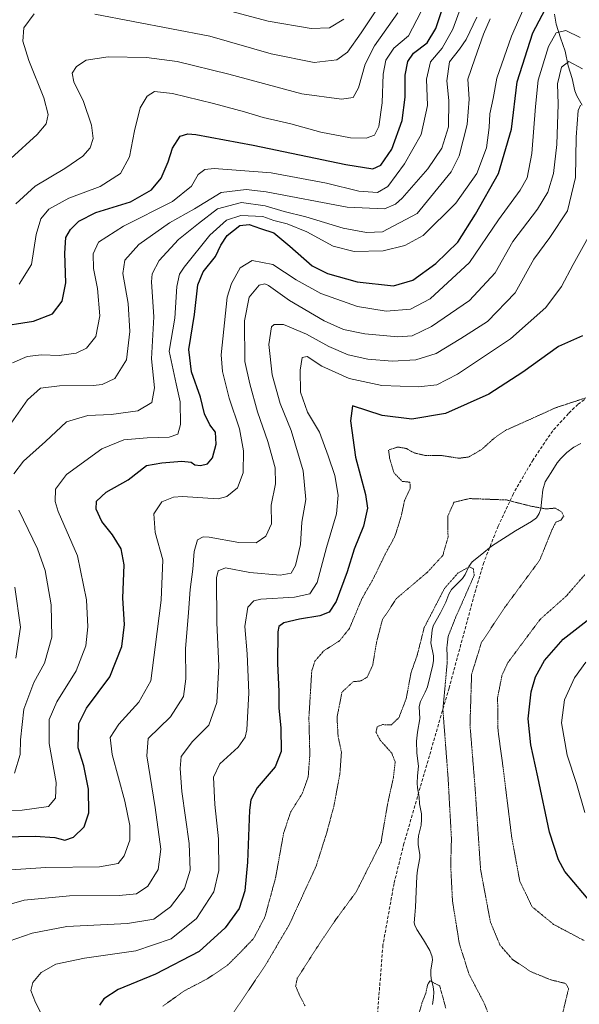
# Model space of a CAD drawing. Units: metres. Extents: x 589937 to 593363, y 4763724 to 4766083.
# Drawn here: x 592116 to 592294, y 4764350 to 4764664 of the extents above; entities that cross this region are included whole.
import ezdxf

# ---------------------------------------------------------------- set-up
doc = ezdxf.new("R2010")
doc.units = ezdxf.units.M
doc.header["$MEASUREMENT"] = 0
doc.linetypes.add('TRAZOS2', pattern=[0.375, 0.25, -0.125])
doc.linetypes.add('TRAZOSX2', pattern=[1.5, 1, -0.5])
for name, color, linetype, lineweight in [('Corriente natural lineal', 142, 'Continuous', 13), ('Curva de nivel maestra', 36, 'Continuous', 30), ('Curva de nivel normal', 36, 'Continuous', 0), ('Curva de nivel normal depresión', 36, 'TRAZOS2', 0), ('Senda', 19, 'TRAZOSX2', 0)]:
    doc.layers.add(name, color=color, linetype=linetype, lineweight=lineweight)

# ---------------------------------------------------------------- blocks, each defined once
blk = doc.blocks.new('*U163')
at = {"layer": 'Curva de nivel normal', "color": 36, "linetype": 'Continuous', "lineweight": 0}
for points in [[(592229.54, 4764667.21, 790), (592224.45, 4764659.54, 790), (592220.09, 4764653.4, 790), (592216.72, 4764650.9, 790), (592209.49, 4764650.15, 790), (592195.74, 4764652.91, 790), (592176.28, 4764658.49, 790), (592139.61, 4764665.48, 790)], [(592120.28, 4764665.61, 790), (592116.98, 4764661.15, 790), (592116.63, 4764656.9, 790), (592118.57, 4764650.77, 790), (592123.38, 4764638.86, 790), (592124.77, 4764633.51, 790), (592124.06, 4764630.61, 790), (592121.18, 4764627.2, 790), (592112.86, 4764619.49, 790)]]:
    blk.add_polyline3d(points, dxfattribs=at)
blk = doc.blocks.new('*U171')
at = {"layer": 'Curva de nivel normal', "color": 36, "linetype": 'Continuous', "lineweight": 0}
for points in [[(592295.69, 4764411.18, 730), (592293, 4764420.43, 730), (592290.03, 4764429.43, 730), (592288.25, 4764439.76, 730), (592289.21, 4764447.09, 730), (592292.38, 4764454.08, 730), (592296.04, 4764459.08, 730)], [(592297.25, 4764595.3, 730), (592292.01, 4764585.76, 730), (592288.29, 4764578.73, 730), (592283.26, 4764572.05, 730), (592271.98, 4764562.07, 730), (592255.11, 4764550.83, 730), (592248.56, 4764547.4, 730), (592242.69, 4764546.76, 730), (592230.99, 4764547.26, 730), (592220.61, 4764549.46, 730), (592211.89, 4764553.37, 730), (592207.19, 4764556.43, 730), (592205.69, 4764556.13, 730), (592204.96, 4764552.08, 730), (592205.13, 4764545.08, 730), (592207.39, 4764538.75, 730), (592211.16, 4764532.35, 730), (592213.89, 4764524.83, 730), (592216.06, 4764518.54, 730), (592217.1, 4764512.25, 730), (592216.56, 4764506.37, 730), (592213.45, 4764495.57, 730), (592210.44, 4764484.48, 730), (592208.1, 4764480.81, 730), (592203.25, 4764479.81, 730), (592192.44, 4764479.12, 730), (592190.26, 4764478.61, 730), (592188.39, 4764476.61, 730), (592187.36, 4764470.5, 730), (592188.08, 4764461.77, 730), (592188.7, 4764449.34, 730), (592188.06, 4764437.49, 730), (592187.51, 4764435.18, 730), (592185.28, 4764432, 730), (592179.44, 4764426.7, 730), (592177.45, 4764422.47, 730), (592177.8, 4764413.8, 730), (592178.94, 4764402.81, 730), (592179.09, 4764392.74, 730), (592177.5, 4764385.92, 730), (592172.01, 4764377.39, 730), (592163.96, 4764370.97, 730), (592152.61, 4764367.19, 730), (592136.33, 4764364.79, 730), (592127.14, 4764362.88, 730), (592122.53, 4764360.22, 730), (592119.85, 4764357.03, 730), (592119.16, 4764354.48, 730), (592120.7, 4764350.66, 730), (592124.23, 4764343.83, 730)]]:
    blk.add_polyline3d(points, dxfattribs=at)
blk = doc.blocks.new('*U179')
at = {"layer": 'Curva de nivel normal', "color": 36, "linetype": 'Continuous', "lineweight": 0}
blk.add_polyline3d([(592277.44, 4764670.2, 755), (592272.35, 4764658.47, 755), (592267.68, 4764645.12, 755), (592266.46, 4764638.62, 755), (592265.38, 4764633.77, 755), (592265.24, 4764629.38, 755), (592264.4, 4764622.95, 755), (592261.34, 4764614.71, 755), (592254.6, 4764605.31, 755), (592244.19, 4764595.01, 755), (592238.33, 4764591.84, 755), (592231.42, 4764590.14, 755), (592222.2, 4764589.87, 755), (592215.49, 4764591.59, 755), (592207.13, 4764596.13, 755), (592200.83, 4764598.74, 755), (592196.66, 4764599.79, 755), (592193.1, 4764601.04, 755), (592186.15, 4764601.36, 755), (592181.58, 4764599.85, 755), (592176.27, 4764595.05, 755), (592168.04, 4764584.93, 755), (592166.61, 4764582.64, 755), (592165.77, 4764578.76, 755), (592165.03, 4764568.66, 755), (592163.29, 4764558.14, 755), (592165.46, 4764547.74, 755), (592166.73, 4764542.04, 755), (592166.93, 4764534.75, 755), (592166.08, 4764531.74, 755), (592163.28, 4764530.78, 755), (592156.28, 4764530.58, 755), (592148.82, 4764529.86, 755), (592141.79, 4764527.06, 755), (592130.6, 4764518.88, 755), (592127.05, 4764514.2, 755), (592126.99, 4764510.24, 755), (592127.9, 4764507.08, 755), (592134.06, 4764492.91, 755), (592136.92, 4764478.9, 755), (592137.33, 4764470.33, 755), (592136.75, 4764464.33, 755), (592133.66, 4764456.37, 755), (592127.44, 4764446.41, 755), (592125.02, 4764440.85, 755), (592125.09, 4764433.15, 755), (592127.32, 4764420.78, 755), (592127.11, 4764415.8, 755), (592124.8, 4764413.12, 755), (592116.44, 4764411.99, 755), (592092.86, 4764411.78, 755)], dxfattribs=at)
blk = doc.blocks.new('*U180')
at = {"layer": 'Curva de nivel normal', "color": 36, "linetype": 'Continuous', "lineweight": 0}
for points in [[(592114.48, 4764460.35, 765), (592115.92, 4764470.24, 765), (592114.12, 4764482.98, 765)], [(592112.93, 4764535.22, 765), (592118.11, 4764542.61, 765), (592122.34, 4764546.32, 765), (592128.35, 4764547.16, 765), (592139.06, 4764547.19, 765), (592141.94, 4764547.57, 765), (592145.99, 4764549.42, 765), (592149.69, 4764555.41, 765), (592150.79, 4764564.41, 765), (592150.24, 4764573.36, 765), (592148.54, 4764582.9, 765), (592149.11, 4764587.16, 765), (592153.66, 4764592.11, 765), (592163.42, 4764598.98, 765), (592171.35, 4764603.45, 765), (592179.82, 4764608.73, 765), (592187.81, 4764609.68, 765), (592194.13, 4764608.92, 765), (592220.02, 4764604.07, 765), (592231.92, 4764603.46, 765), (592235.42, 4764605.01, 765), (592237.46, 4764606.85, 765), (592245.7, 4764616.21, 765), (592250.11, 4764622.82, 765), (592252.22, 4764629.64, 765), (592252.32, 4764638.01, 765), (592251.75, 4764644.24, 765), (592252.62, 4764650.28, 765), (592255.76, 4764654.39, 765), (592257.84, 4764657.4, 765), (592261.27, 4764664.49, 765)]]:
    blk.add_polyline3d(points, dxfattribs=at)
blk = doc.blocks.new('*U181')
at = {"layer": 'Curva de nivel normal', "color": 36, "linetype": 'Continuous', "lineweight": 0}
blk.add_polyline3d([(592294.21, 4764658.01, 745), (592289.62, 4764660.29, 745), (592286.61, 4764659.57, 745), (592284.08, 4764655.15, 745), (592280.78, 4764644.46, 745), (592280.03, 4764636.07, 745), (592278.84, 4764621.07, 745), (592277.37, 4764613.4, 745), (592275.09, 4764609.39, 745), (592268.2, 4764599.98, 745), (592258.92, 4764586.39, 745), (592246.4, 4764574.78, 745), (592240.14, 4764571.58, 745), (592232.4, 4764570.94, 745), (592223.27, 4764572.42, 745), (592211.55, 4764576.53, 745), (592203.73, 4764580.86, 745), (592196.34, 4764585.8, 745), (592189.74, 4764587.04, 745), (592185.91, 4764584.72, 745), (592183.11, 4764579.71, 745), (592181.76, 4764575.4, 745), (592179.85, 4764556.98, 745), (592180.3, 4764551.64, 745), (592182.37, 4764543.17, 745), (592185.72, 4764533.38, 745), (592186.97, 4764526.41, 745), (592186.86, 4764519.42, 745), (592185.08, 4764514.6, 745), (592181.66, 4764511.85, 745), (592178.85, 4764511.13, 745), (592167.57, 4764511.82, 745), (592164.66, 4764511.64, 745), (592160.89, 4764510.13, 745), (592158.39, 4764506.35, 745), (592158.77, 4764500.38, 745), (592161.21, 4764491.7, 745), (592160.68, 4764478.82, 745), (592158.78, 4764463.92, 745), (592157.39, 4764453.18, 745), (592153.62, 4764446.35, 745), (592147.27, 4764439.39, 745), (592144.48, 4764435.07, 745), (592145.15, 4764429.66, 745), (592149.15, 4764414.86, 745), (592150.78, 4764407.04, 745), (592150.73, 4764402.43, 745), (592148.93, 4764397.43, 745), (592147.06, 4764394.91, 745), (592141.12, 4764393.86, 745), (592124.02, 4764393.64, 745), (592111.24, 4764392.88, 745)], dxfattribs=at)
blk = doc.blocks.new('*U186')
at = {"layer": 'Curva de nivel normal', "color": 36, "linetype": 'Continuous', "lineweight": 0}
blk.add_polyline3d([(592294.95, 4764648.04, 740), (592290.61, 4764650.46, 740), (592288.31, 4764648.61, 740), (592286.97, 4764643.35, 740), (592287.16, 4764636.78, 740), (592286.74, 4764624.01, 740), (592285.71, 4764614.76, 740), (592283.93, 4764608.77, 740), (592280.63, 4764603.35, 740), (592272.74, 4764593.07, 740), (592267.12, 4764583.05, 740), (592258.99, 4764574.33, 740), (592246.85, 4764566.04, 740), (592240.72, 4764563, 740), (592236.17, 4764562.76, 740), (592225.62, 4764563.62, 740), (592218.79, 4764565.07, 740), (592212.65, 4764567.83, 740), (592201.61, 4764574.26, 740), (592194.95, 4764579.07, 740), (592193.8, 4764579.64, 740), (592191.95, 4764579.18, 740), (592188.76, 4764575.39, 740), (592187.3, 4764567.8, 740), (592187.34, 4764554.89, 740), (592189, 4764547.75, 740), (592191.4, 4764538.87, 740), (592194.76, 4764529.43, 740), (592197.02, 4764520.94, 740), (592197.15, 4764515.93, 740), (592195.79, 4764509.08, 740), (592195.85, 4764503.12, 740), (592194.12, 4764499.23, 740), (592190.97, 4764497.12, 740), (592185.44, 4764497.22, 740), (592176, 4764498.95, 740), (592174.06, 4764499.04, 740), (592172.28, 4764498.09, 740), (592171.25, 4764494.38, 740), (592170.81, 4764488.66, 740), (592169.93, 4764482.28, 740), (592169.4, 4764474.9, 740), (592168.45, 4764463.31, 740), (592168.63, 4764453.76, 740), (592167.89, 4764448.13, 740), (592163.68, 4764441.67, 740), (592156.55, 4764434.76, 740), (592156.17, 4764429.27, 740), (592158.79, 4764412.79, 740), (592160.59, 4764399.49, 740), (592159.76, 4764393.04, 740), (592156.5, 4764387.71, 740), (592152.84, 4764385.32, 740), (592147.34, 4764384.81, 740), (592131.52, 4764384.67, 740), (592117.12, 4764383.26, 740), (592104.01, 4764379.53, 740)], dxfattribs=at)
blk = doc.blocks.new('*U189')
at = {"layer": 'Curva de nivel normal', "color": 36, "linetype": 'Continuous', "lineweight": 0}
blk.add_polyline3d([(592115.49, 4764579.46, 780), (592119.41, 4764585.74, 780), (592120.95, 4764595.36, 780), (592122.37, 4764600.29, 780), (592124.95, 4764603.36, 780), (592131.28, 4764606.93, 780), (592141.3, 4764610.59, 780), (592147.8, 4764614.78, 780), (592150.63, 4764620.07, 780), (592152.18, 4764628.3, 780), (592154.04, 4764635.66, 780), (592156.23, 4764639.4, 780), (592158.62, 4764640.87, 780), (592164.32, 4764640.19, 780), (592177.35, 4764637.07, 780), (592187.28, 4764634.42, 780), (592193.21, 4764632.59, 780), (592202.08, 4764630.54, 780), (592211.55, 4764627.86, 780), (592221.09, 4764626.1, 780), (592226.04, 4764625.97, 780), (592228.64, 4764626.92, 780), (592230.04, 4764629.74, 780), (592231.13, 4764637.24, 780), (592231.42, 4764646.39, 780), (592232.33, 4764650.89, 780), (592234.89, 4764654.68, 780), (592239.52, 4764658.59, 780), (592243.45, 4764666.11, 780)], dxfattribs=at)
blk = doc.blocks.new('*U192')
at = {"layer": 'Curva de nivel normal', "color": 36, "linetype": 'Continuous', "lineweight": 0}
blk.add_polyline3d([(592236.12, 4764665.94, 785), (592228.7, 4764655.4, 785), (592225.72, 4764649.57, 785), (592223.55, 4764642.07, 785), (592221.85, 4764638.98, 785), (592218.17, 4764638.37, 785), (592205.51, 4764640.14, 785), (592182.29, 4764646.33, 785), (592165.86, 4764650.37, 785), (592156.05, 4764651.73, 785), (592143.8, 4764651.87, 785), (592136.82, 4764650.79, 785), (592133.76, 4764648.78, 785), (592132.36, 4764646.74, 785), (592132.86, 4764643.94, 785), (592136.03, 4764637.64, 785), (592138.51, 4764630.17, 785), (592139.07, 4764625.88, 785), (592138.12, 4764622.97, 785), (592135.75, 4764620.31, 785), (592130.06, 4764616.38, 785), (592120.62, 4764610.74, 785), (592114.43, 4764605.07, 785)], dxfattribs=at)
blk = doc.blocks.new('*U193')
at = {"layer": 'Curva de nivel normal', "color": 36, "linetype": 'Continuous', "lineweight": 0}
blk.add_polyline3d([(592258.77, 4764674.73, 770), (592253.68, 4764660.73, 770), (592250.27, 4764654.68, 770), (592246.54, 4764650.3, 770), (592245.27, 4764644.74, 770), (592245.52, 4764636.42, 770), (592243.56, 4764627.18, 770), (592238.27, 4764617.82, 770), (592232.94, 4764610.63, 770), (592229.6, 4764608.71, 770), (592223.7, 4764609.13, 770), (592213.42, 4764611.64, 770), (592195.73, 4764614.93, 770), (592177.65, 4764616.29, 770), (592174.68, 4764616, 770), (592172.48, 4764614.44, 770), (592170.41, 4764610.74, 770), (592164.34, 4764605.8, 770), (592148.71, 4764598, 770), (592140.76, 4764592.91, 770), (592139.08, 4764589.17, 770), (592139.22, 4764584.51, 770), (592140.47, 4764578.07, 770), (592141.14, 4764569.36, 770), (592139.89, 4764562.87, 770), (592136.89, 4764559.14, 770), (592133.68, 4764557.52, 770), (592128.28, 4764556.77, 770), (592122.61, 4764556.96, 770), (592118.06, 4764556.48, 770), (592113.39, 4764554.41, 770)], dxfattribs=at)
blk = doc.blocks.new('*U194')
at = {"layer": 'Curva de nivel normal', "color": 36, "linetype": 'Continuous', "lineweight": 0}
blk.add_polyline3d([(592294.29, 4764636.53, 735), (592293.58, 4764634.78, 735), (592292.93, 4764626.27, 735), (592292.67, 4764613.48, 735), (592290.17, 4764602.9, 735), (592284.58, 4764594.39, 735), (592279.42, 4764587.48, 735), (592273.48, 4764576.73, 735), (592264.64, 4764567.6, 735), (592256.21, 4764562.21, 735), (592248.34, 4764557.43, 735), (592241.87, 4764555.36, 735), (592234.27, 4764554.92, 735), (592226.6, 4764555.58, 735), (592220.27, 4764557.03, 735), (592214.1, 4764559.65, 735), (592207.03, 4764563.6, 735), (592199.68, 4764566.61, 735), (592196.75, 4764566.65, 735), (592195.9, 4764565.9, 735), (592195.03, 4764560.3, 735), (592196.13, 4764550.6, 735), (592198.65, 4764541.46, 735), (592202.12, 4764532.86, 735), (592205.96, 4764520.02, 735), (592206.77, 4764510.89, 735), (592205.53, 4764503.64, 735), (592205.09, 4764496.56, 735), (592203.55, 4764489.84, 735), (592202.13, 4764487.41, 735), (592198.61, 4764486.75, 735), (592188.95, 4764487.67, 735), (592181.22, 4764489.15, 735), (592178.89, 4764488.19, 735), (592178.4, 4764485.9, 735), (592178.44, 4764471.6, 735), (592179.12, 4764457.92, 735), (592178.49, 4764446.26, 735), (592175.87, 4764439.01, 735), (592170.66, 4764433.77, 735), (592167.05, 4764429.05, 735), (592166.81, 4764425.23, 735), (592167.3, 4764417.86, 735), (592169.6, 4764401.36, 735), (592169.98, 4764392.81, 735), (592168.13, 4764387.03, 735), (592163.66, 4764381.14, 735), (592158.36, 4764377.19, 735), (592149.96, 4764375.83, 735), (592130.63, 4764374.87, 735), (592119.58, 4764372.77, 735), (592112.28, 4764370.26, 735)], dxfattribs=at)
blk = doc.blocks.new('*U196')
at = {"layer": 'Curva de nivel normal', "color": 36, "linetype": 'Continuous', "lineweight": 0}
for points in [[(592265.58, 4764664, 760), (592263.4, 4764659.11, 760), (592260.69, 4764651.26, 760), (592258.4, 4764644.74, 760), (592258.86, 4764638.47, 760), (592258.19, 4764630.33, 760), (592255.71, 4764620.39, 760), (592253.09, 4764615.28, 760), (592242.27, 4764602.04, 760), (592231.22, 4764596.11, 760), (592226.13, 4764595.98, 760), (592218.76, 4764597.3, 760), (592206.84, 4764600.94, 760), (592199.86, 4764602.62, 760), (592193.88, 4764604.44, 760), (592186.28, 4764605.46, 760), (592178.69, 4764603.44, 760), (592172.6, 4764598.84, 760), (592166.2, 4764593.68, 760), (592160.06, 4764587.06, 760), (592157.91, 4764582.79, 760), (592157.61, 4764580.23, 760), (592158.4, 4764569.08, 760), (592157.7, 4764555.7, 760), (592158.64, 4764546.45, 760), (592157.76, 4764541.77, 760), (592153.28, 4764539.14, 760), (592144.78, 4764537.99, 760), (592137.32, 4764537.62, 760), (592130.54, 4764535.65, 760), (592123.89, 4764529.34, 760), (592116.82, 4764523.15, 760), (592113.75, 4764519.08, 760)], [(592115.38, 4764507.46, 760), (592121.33, 4764495.15, 760), (592123.81, 4764488.32, 760), (592125.68, 4764477.33, 760), (592125.92, 4764467.1, 760), (592123.51, 4764458.72, 760), (592120.18, 4764452.62, 760), (592116.93, 4764444.17, 760), (592115.88, 4764434.4, 760), (592115.76, 4764429.66, 760), (592114.04, 4764423.74, 760)]]:
    blk.add_polyline3d(points, dxfattribs=at)
blk = doc.blocks.new('*U200')
at = {"layer": 'Curva de nivel maestra', "color": 36, "linetype": 'Continuous', "lineweight": 30}
blk.add_polyline3d([(592104.53, 4764403.34, 750), (592120.54, 4764403.69, 750), (592126.87, 4764403.23, 750), (592130.07, 4764402.38, 750), (592132.77, 4764403.31, 750), (592136.22, 4764406.68, 750), (592137.65, 4764411.13, 750), (592137.55, 4764418.68, 750), (592136.09, 4764426.06, 750), (592134.31, 4764431.78, 750), (592134.49, 4764439.54, 750), (592136.89, 4764444.45, 750), (592144.37, 4764454.42, 750), (592148.24, 4764464.08, 750), (592149.03, 4764471.06, 750), (592148.53, 4764479.49, 750), (592148.94, 4764490.08, 750), (592148.03, 4764495.16, 750), (592145.22, 4764499.7, 750), (592141.78, 4764503.91, 750), (592140.01, 4764507.82, 750), (592140.16, 4764510.37, 750), (592143.25, 4764513.27, 750), (592150.2, 4764517.16, 750), (592156.01, 4764521.71, 750), (592160.95, 4764522.6, 750), (592167.31, 4764523.11, 750), (592170.24, 4764522.81, 750), (592171.5, 4764521.97, 750), (592173.27, 4764521.74, 750), (592175.49, 4764522.3, 750), (592177.1, 4764524.19, 750), (592178.25, 4764528.56, 750), (592178.01, 4764532.37, 750), (592176.28, 4764534.67, 750), (592174.55, 4764538.14, 750), (592173.29, 4764543.54, 750), (592170.35, 4764551.54, 750), (592169.54, 4764558.67, 750), (592171.35, 4764569.82, 750), (592172.36, 4764579.32, 750), (592174.12, 4764583.41, 750), (592178.03, 4764588.29, 750), (592179.71, 4764591.95, 750), (592181.71, 4764594.98, 750), (592185.82, 4764598.15, 750), (592188.71, 4764598.5, 750), (592192.41, 4764597.21, 750), (592196.64, 4764595.87, 750), (592201.7, 4764591.6, 750), (592208.81, 4764585.28, 750), (592213.76, 4764582.84, 750), (592223.16, 4764580.26, 750), (592234.79, 4764579, 750), (592240.94, 4764580.79, 750), (592248.18, 4764586.04, 750), (592255.22, 4764592.92, 750), (592260.82, 4764601.74, 750), (592268.19, 4764614.74, 750), (592272.37, 4764628.88, 750), (592274.14, 4764643.96, 750), (592279.18, 4764659.54, 750), (592284.14, 4764669.05, 750)], dxfattribs=at)
blk = doc.blocks.new('*U206')
at = {"layer": 'Curva de nivel maestra', "color": 36, "linetype": 'Continuous', "lineweight": 30}
blk.add_polyline3d([(592107.76, 4764565.8, 775), (592120.09, 4764567.69, 775), (592126.16, 4764570.03, 775), (592129.19, 4764574.05, 775), (592130.4, 4764579.95, 775), (592130.05, 4764589.41, 775), (592130.4, 4764594.41, 775), (592131.82, 4764596.89, 775), (592134.5, 4764599.57, 775), (592139.95, 4764602.3, 775), (592150.95, 4764605.7, 775), (592157.7, 4764609.51, 775), (592160.78, 4764613.23, 775), (592163, 4764618.41, 775), (592164.38, 4764622.83, 775), (592166.77, 4764626.6, 775), (592169.19, 4764627.4, 775), (592171.72, 4764627.17, 775), (592190.02, 4764623.79, 775), (592219.55, 4764617.56, 775), (592228.21, 4764616.18, 775), (592230.74, 4764617.41, 775), (592234.26, 4764622.51, 775), (592237.45, 4764631.66, 775), (592238.42, 4764639.02, 775), (592238.49, 4764646.07, 775), (592239.28, 4764650.41, 775), (592241.07, 4764653.05, 775), (592245.51, 4764656.32, 775), (592248.25, 4764660.96, 775), (592252.76, 4764674.72, 775)], dxfattribs=at)
blk = doc.blocks.new('*U207')
at = {"layer": 'Curva de nivel maestra', "color": 36, "linetype": 'Continuous', "lineweight": 30}
for points in [[(592297.93, 4764382.19, 725), (592289.29, 4764392.42, 725), (592287.3, 4764396.13, 725), (592284.42, 4764404.92, 725), (592280.71, 4764422.54, 725), (592278.46, 4764432.78, 725), (592277.68, 4764441.09, 725), (592278.58, 4764449.67, 725), (592279.96, 4764454.45, 725), (592282.84, 4764459.58, 725), (592288.75, 4764466.46, 725), (592296.48, 4764472.41, 725)], [(592294.9, 4764563.08, 725), (592287.31, 4764559.6, 725), (592275.99, 4764551.47, 725), (592265.1, 4764544.49, 725), (592251.27, 4764538.31, 725), (592240.6, 4764536.48, 725), (592231.18, 4764537.7, 725), (592221.65, 4764540.75, 725), (592221.04, 4764535.95, 725), (592222.62, 4764524.42, 725), (592225.79, 4764512.54, 725), (592226.43, 4764508.1, 725), (592225.16, 4764502.42, 725), (592222.25, 4764495.12, 725), (592219.97, 4764487.9, 725), (592216.47, 4764478.46, 725), (592214.23, 4764474.98, 725), (592211.27, 4764473.83, 725), (592204.76, 4764472.74, 725), (592199.76, 4764471.66, 725), (592198.26, 4764470.46, 725), (592197.92, 4764468.79, 725), (592197.78, 4764458.69, 725), (592198.19, 4764449.72, 725), (592198.22, 4764444.44, 725), (592198.85, 4764438.22, 725), (592198.91, 4764430.59, 725), (592197.07, 4764425.74, 725), (592191.34, 4764419.07, 725), (592189.31, 4764415.23, 725), (592188.87, 4764411.92, 725), (592188.2, 4764395.36, 725), (592187.37, 4764386.21, 725), (592185.59, 4764380.62, 725), (592181.12, 4764374.44, 725), (592172.83, 4764366.9, 725), (592158.88, 4764359.69, 725), (592146.99, 4764354.85, 725), (592142.43, 4764351.89, 725), (592141.13, 4764349.86, 725)]]:
    blk.add_polyline3d(points, dxfattribs=at)

msp = doc.modelspace()

# ---------------------------------------------------------------- linework, layer by layer
at = {"layer": 'Corriente natural lineal', "color": 142, "linetype": 'Continuous', "lineweight": 13}
for points in [[(592286.06, 4764665.54, 747.26), (592286.59, 4764662.26, 746), (592287.99, 4764658, 743.61), (592289.38, 4764653.75, 741.79), (592290.37, 4764649.01, 739.54), (592291.61, 4764644.98, 737.33), (592292.5, 4764641.06, 736.48), (592293.12, 4764639.52, 736.25), (592294.83, 4764636.46, 735.48)], [(592294.43, 4764528.72, 718.32), (592292.16, 4764527.54, 718.29), (592290.01, 4764525.92, 718.14), (592288.07, 4764523.99, 717.95), (592286.91, 4764522.6, 717.8), (592285.01, 4764519.54, 717.51), (592283.11, 4764516.48, 717.09), (592282.34, 4764514.02, 716.73), (592282, 4764511, 715.9), (592281.67, 4764507.97, 715.09), (592281.19, 4764506.43, 714.88), (592280.28, 4764505.09, 714.6), (592278.73, 4764503.88, 714.2), (592276.15, 4764502.41, 713.61), (592273.57, 4764500.93, 712.78), (592269.79, 4764498.47, 711.37), (592266, 4764496, 710.59), (592262.92, 4764493.5, 710.57), (592259.84, 4764491.01, 710.6), (592258.73, 4764489.6, 710.43), (592257.54, 4764487.06, 710.1), (592256.73, 4764485.78, 709.96), (592253.19, 4764482.27, 709.87), (592252.35, 4764480.78, 709.78), (592251.37, 4764478.24, 709.59), (592249.69, 4764474.8, 709.76), (592247.39, 4764470.7, 709.26), (592247.07, 4764469.33, 708.88), (592246.68, 4764465.24, 709.02), (592247.44, 4764461.08, 708.96), (592247.48, 4764459.65, 708.71), (592247.31, 4764458.22, 708.44), (592246.42, 4764454.71, 707.86), (592245.54, 4764451.2, 707.88), (592244.88, 4764449.53, 708.02), (592243.3, 4764446.55, 708.72), (592242.88, 4764444.97, 708.92), (592243.16, 4764440.99, 708.38), (592242.34, 4764436.82, 707.37), (592242.1, 4764433.97, 706.85), (592242.18, 4764430.14, 706.85), (592242.74, 4764425.99, 706.89), (592242.35, 4764422.92, 706.71), (592242.27, 4764420.6, 706.53), (592242.39, 4764419.07, 706.45), (592242.97, 4764416.08, 706.44), (592243.06, 4764413.93, 706.36), (592243.63, 4764410.8, 706.3), (592243.71, 4764408.99, 706.23), (592243.56, 4764407.16, 706.16), (592242.74, 4764403.8, 705.97), (592242.56, 4764402.38, 705.98), (592242.58, 4764400.95, 706.02), (592243.13, 4764397.87, 706.08), (592243.17, 4764396.73, 705.99), (592242.37, 4764392.82, 705.6), (592242.15, 4764390.93, 705.54), (592241.97, 4764385.99, 705.24), (592241.79, 4764381.06, 704.95), (592241.57, 4764378.55, 704.85), (592241.36, 4764376.05, 704.99), (592241.54, 4764375.34, 705), (592242.22, 4764373.93, 705.17), (592244.26, 4764370.6, 705.44), (592246.31, 4764367.27, 705.45), (592247.07, 4764365.24, 705.7), (592247.12, 4764364.13, 705.73), (592246.63, 4764361.06, 705.29), (592246.6, 4764359.63, 705.11), (592246.77, 4764358.21, 704.96), (592247.36, 4764355.78, 704.69), (592247.56, 4764354.02, 704.44), (592247.47, 4764352.29, 704.24), (592247.14, 4764350.07, 704)]]:
    msp.add_polyline3d(points, dxfattribs=at)
at = {"layer": 'Curva de nivel normal', "color": 36, "linetype": 'Continuous', "lineweight": 0}
msp.add_polyline3d([(592218.97, 4764663.95, 795), (592214.37, 4764661.16, 795), (592208.46, 4764660.92, 795), (592194.8, 4764663.25, 795), (592177.66, 4764667.82, 795)], dxfattribs=at)
at = {"layer": 'Curva de nivel normal depresión', "color": 36, "linetype": 'TRAZOS2', "lineweight": 0}
for points in [[(592296.03, 4764543.29, 720), (592286.32, 4764540.1, 720), (592275.7, 4764535.27, 720), (592270.38, 4764532.92, 720), (592266.86, 4764530.47, 720), (592262.97, 4764526.96, 720), (592258.75, 4764524.45, 720), (592255.6, 4764524.05, 720), (592250.27, 4764524.87, 720), (592244.73, 4764524.95, 720), (592241.28, 4764525.76, 720), (592238.83, 4764527.16, 720), (592236.04, 4764527.62, 720), (592233.16, 4764526.65, 720), (592233.56, 4764523.74, 720), (592234.91, 4764519.39, 720), (592237.52, 4764516.67, 720), (592239.97, 4764516.41, 720), (592240.06, 4764514.44, 720), (592238.27, 4764510.62, 720), (592237.19, 4764505.54, 720), (592235.21, 4764499.22, 720), (592232.12, 4764493.52, 720), (592228.37, 4764485.8, 720), (592224.68, 4764479.32, 720), (592220.7, 4764469.82, 720), (592217.6, 4764465.95, 720), (592212.57, 4764462.73, 720), (592209.68, 4764459.39, 720), (592208.7, 4764456.32, 720), (592207.79, 4764441.31, 720), (592208.09, 4764429.58, 720), (592207.56, 4764422.53, 720), (592205.68, 4764417.23, 720), (592201.92, 4764411.24, 720), (592199.74, 4764404.61, 720), (592197.19, 4764390.48, 720), (592193.79, 4764377.94, 720), (592190.19, 4764371.09, 720), (592186.02, 4764366.72, 720), (592181.76, 4764362.47, 720), (592175.46, 4764358.25, 720), (592168.16, 4764354.42, 720), (592161.28, 4764349.56, 720)], [(592285.75, 4764335.24, 715), (592290.51, 4764355.1, 715), (592289.58, 4764356.74, 715), (592284.83, 4764357.91, 715), (592278.41, 4764360.54, 715), (592272.63, 4764364.43, 715), (592268.64, 4764369.03, 715), (592265.6, 4764376.39, 715), (592262.48, 4764393.06, 715), (592260.72, 4764419.22, 715), (592259.11, 4764439.1, 715), (592259.62, 4764455.14, 715), (592262.69, 4764465.21, 715), (592270.23, 4764476.58, 715), (592281.29, 4764491.54, 715), (592285.23, 4764501.26, 715), (592286.47, 4764503.69, 715), (592288.08, 4764504.29, 715), (592288.97, 4764505.62, 715), (592288.28, 4764506.99, 715), (592286.27, 4764508.15, 715), (592283.3, 4764507.89, 715), (592278.42, 4764508.8, 715), (592270.69, 4764510.76, 715), (592258.94, 4764511.2, 715), (592254, 4764510.03, 715), (592252, 4764505.47, 715), (592252.12, 4764498.93, 715), (592250.46, 4764493.08, 715), (592245.55, 4764487.75, 715), (592235.74, 4764479.42, 715), (592231.19, 4764472.57, 715), (592229.34, 4764465.44, 715), (592228.09, 4764458.02, 715), (592226.29, 4764454.24, 715), (592224.36, 4764453.13, 715), (592221.88, 4764452.86, 715), (592218.33, 4764449.53, 715), (592216.75, 4764441.53, 715), (592217.09, 4764435.51, 715), (592218.15, 4764430.46, 715), (592217.66, 4764423.5, 715), (592215.78, 4764413.36, 715), (592213.47, 4764404.76, 715), (592210.09, 4764394.09, 715), (592201.58, 4764375.59, 715), (592194.08, 4764362.75, 715), (592181.86, 4764344.6, 715)], [(592267.07, 4764341.82, 710), (592263.66, 4764350.41, 710), (592258.79, 4764359.73, 710), (592255.72, 4764369.41, 710), (592253.54, 4764382.95, 710), (592252.96, 4764394.25, 710), (592253.2, 4764402.81, 710), (592252.13, 4764422.29, 710), (592250.48, 4764443.92, 710), (592251.84, 4764458.83, 710), (592251.76, 4764463.96, 710), (592252.16, 4764467.3, 710), (592254.5, 4764473.25, 710), (592260.45, 4764486.75, 710), (592260.18, 4764488.85, 710), (592258.92, 4764489.47, 710), (592255.29, 4764487.5, 710), (592250.98, 4764482.56, 710), (592244.51, 4764470.08, 710), (592242.33, 4764461.42, 710), (592240.33, 4764455.75, 710), (592238.78, 4764447.42, 710), (592236.45, 4764441.41, 710), (592234.06, 4764439.13, 710), (592231.24, 4764439.19, 710), (592229.55, 4764438.54, 710), (592229.16, 4764436.76, 710), (592230.53, 4764434.22, 710), (592234.2, 4764430.1, 710), (592235.27, 4764427.29, 710), (592234.7, 4764422.28, 710), (592232.89, 4764414.09, 710), (592230.76, 4764401.64, 710), (592222.88, 4764385.95, 710), (592216.24, 4764376.94, 710), (592211.1, 4764369.31, 710), (592204.08, 4764358.4, 710), (592203.57, 4764355.92, 710), (592204.87, 4764352.85, 710), (592206.58, 4764349.59, 710)], [(592295.48, 4764370.41, 720), (592285.74, 4764375.56, 720), (592278.83, 4764381.25, 720), (592274.95, 4764389.43, 720), (592272.38, 4764403.43, 720), (592269.67, 4764425.43, 720), (592268.04, 4764437.31, 720), (592267.9, 4764447.8, 720), (592269.3, 4764454.88, 720), (592271.18, 4764458.96, 720), (592281.44, 4764472.7, 720), (592289.72, 4764480.09, 720), (592295.68, 4764486.94, 720)], [(592242.87, 4764347.1, 705), (592243.82, 4764350.6, 705), (592245.07, 4764353.78, 705), (592245.63, 4764356.44, 705), (592246.4, 4764357.6, 705), (592249.47, 4764355.96, 705), (592251.39, 4764348.93, 705)]]:
    msp.add_polyline3d(points, dxfattribs=at)
at = {"layer": 'Senda', "color": 19, "linetype": 'TRAZOSX2', "lineweight": 0}
msp.add_lwpolyline([(592295.57, 4764542.72), (592293.5, 4764541.21), (592290.48, 4764538.27), (592285.46, 4764532.79), (592279.2, 4764523.59), (592272.94, 4764512.81), (592268.08, 4764502.46), (592263.5, 4764490.83), (592260.92, 4764482.15), (592252.44, 4764450.85), (592238.08, 4764401.37), (592234.91, 4764388.64), (592231.37, 4764369), (592229.43, 4764344.25)], dxfattribs=at)

# ---------------------------------------------------------------- block references
at = {"layer": 'Curva de nivel maestra', "color": 36, "linetype": 'Continuous', "lineweight": 30}
for name in ['*U206', '*U207', '*U200']:
    msp.add_blockref(name, (0, 0), dxfattribs=at)
at = {"layer": 'Curva de nivel normal', "color": 36, "linetype": 'Continuous', "lineweight": 0}
for name in ['*U179', '*U196', '*U180', '*U193', '*U189', '*U192', '*U163', '*U194', '*U171', '*U186', '*U181']:
    msp.add_blockref(name, (0, 0), dxfattribs=at)

doc.saveas('drawing.dxf')
